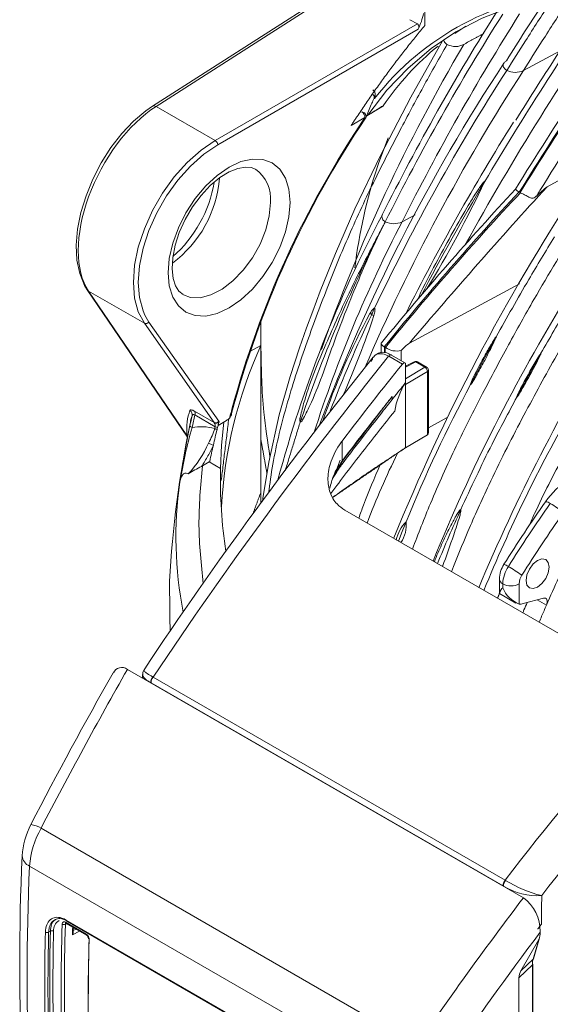
# Model space of a CAD drawing. Extents: x 9.3 to 87, y 1.1 to 68.8.
# Drawn here: x 10.5 to 12.8, y 3.4 to 7.6 of the extents above; entities that cross this region are included whole.
import ezdxf

# ---------------------------------------------------------------- set-up
doc = ezdxf.new("R2010")
doc.units = 0
doc.header["$MEASUREMENT"] = 0
doc.linetypes.add('SLD-Solid', pattern=[0])
doc.layers.add('OBJECT', color=7, linetype='CONTINUOUS')

msp = doc.modelspace()

# ---------------------------------------------------------------- linework, layer by layer
at = {"layer": 'OBJECT', "linetype": 'SLD-Solid', "lineweight": 15}
for p, q in [((12.2363, 7.9913), (11.0541, 7.2333)), ((12.2525, 7.9905), (11.0703, 7.2326)), ((12.2303, 7.5824), (12.2303, 7.6554)), ((11.3257, 7.0852), (12.1983, 7.5889)), ((12.1661, 7.6075), (12.1983, 7.5889)), ((12.36, 7.5485), (12.4072, 7.5795)), ((12.202, 7.5666), (11.3363, 7.0668)), ((12.8138, 7.4728), (12.6561, 7.3879)), ((12.5729, 7.4217), (12.5719, 7.4202)), ((11.0703, 7.2326), (11.3257, 7.0852)), ((11.9802, 7.1917), (12.0512, 7.236)), ((11.972, 7.1847), (11.9122, 7.1502)), ((12.7584, 6.8861), (12.9718, 7.0011)), ((12.638, 6.8628), (12.6416, 6.8607)), ((12.1319, 6.7342), (12.1888, 6.7647)), ((12.1638, 6.2108), (12.6384, 6.4663)), ((10.7728, 6.4407), (11.2056, 5.8046)), ((10.7792, 6.4347), (11.0195, 6.296)), ((10.7792, 6.4347), (11.2032, 5.8117)), ((11.3208, 5.8673), (11.0195, 6.296)), ((11.0216, 6.3317), (11.0393, 6.3013)), ((11.0393, 6.3013), (11.3406, 5.8726)), ((11.5229, 6.3023), (11.5229, 6.2007)), ((11.5229, 6.2007), (11.4777, 6.1756)), ((11.5229, 5.5672), (11.5229, 6.2007)), ((12.0419, 6.2086), (12.0419, 6.1688)), ((12.0589, 6.1924), (12.0565, 6.1938)), ((12.0565, 6.1938), (12.0565, 6.168)), ((12.0589, 6.1677), (12.0589, 6.1924)), ((12.1284, 6.1792), (12.1284, 6.1343)), ((12.1335, 6.12), (12.0742, 6.1542)), ((12.1335, 6.12), (12.0742, 6.1542)), ((12.1446, 6.1249), (12.0862, 6.1587)), ((12.1446, 6.1249), (12.0862, 6.1587)), ((12.1846, 6.13), (12.1475, 6.1107)), ((12.1916, 6.1289), (12.1475, 6.1061)), ((12.2305, 6.1065), (12.1916, 6.1289)), ((12.238, 6.1072), (12.1991, 6.1297)), ((12.1475, 6.1182), (12.1475, 6.0401)), ((12.1475, 6.1182), (12.1475, 6.0401)), ((12.1475, 6.0566), (12.2305, 6.1065)), ((12.2413, 6.0882), (12.1475, 6.0319)), ((12.2413, 5.8147), (12.2413, 6.0882)), ((12.2455, 5.8243), (12.2455, 6.0942)), ((12.1475, 6.0319), (12.1475, 5.7584)), ((12.1475, 6.0317), (12.1475, 5.7584)), ((11.2366, 5.9159), (11.3208, 5.8673)), ((11.3255, 5.8494), (11.238, 5.9)), ((11.3744, 5.8762), (11.3379, 5.8552)), ((12.2455, 5.8449), (12.3263, 5.8884)), ((11.3379, 5.8552), (11.3379, 5.8552)), ((11.3379, 5.8552), (11.3379, 5.8552)), ((11.5229, 5.8532), (11.5229, 5.5177)), ((11.8731, 5.7871), (11.8731, 5.7009)), ((12.1475, 5.7584), (12.2411, 5.8146)), ((12.2411, 5.8146), (12.2413, 5.8147)), ((12.1475, 5.7584), (12.1467, 5.7588)), ((11.2987, 5.6978), (11.3021, 5.6997)), ((11.8649, 5.7048), (11.8447, 5.6522)), ((11.2705, 5.6804), (11.2987, 5.6978)), ((11.348, 5.6694), (11.2987, 5.6978)), ((13.025, 4.8305), (11.8852, 5.4885)), ((12.5522, 5.1908), (12.5522, 5.132)), ((12.5668, 5.1704), (12.5668, 5.1539)), ((12.6376, 5.1704), (12.6376, 5.0832)), ((12.5522, 5.1285), (12.6229, 5.0877)), ((12.7429, 5.1085), (12.6546, 5.0849)), ((12.7551, 5.0783), (12.7155, 5.1012)), ((12.6557, 3.8142), (10.9464, 4.801)), ((11.0109, 4.7796), (11.0109, 4.7637)), ((11.0575, 4.768), (12.5767, 3.891)), ((12.5677, 3.8658), (11.0485, 4.7428)), ((10.5736, 4.1145), (12.1964, 3.1777)), ((12.1407, 3.0181), (10.524, 3.9513)), ((10.6838, 3.7025), (10.6788, 3.6999)), ((10.6794, 3.7087), (10.7679, 3.6577)), ((10.6815, 3.7039), (10.77, 3.6528)), ((10.6824, 3.7183), (11.9707, 2.9745)), ((10.6845, 3.7133), (11.9728, 2.9696)), ((10.6139, 3.6701), (10.6064, 3.666)), ((10.7394, 3.6705), (10.7095, 3.6547)), ((10.7129, 3.6725), (10.7249, 3.6788)), ((12.7221, 3.6345), (12.645, 3.4985)), ((12.6974, 3.5488), (12.7221, 3.6345)), ((12.6987, 3.5511), (12.7247, 3.6411)), ((12.6974, 3.5488), (12.645, 3.4985)), ((12.6946, 3.5247), (12.6364, 3.4688)), ((12.6946, 1.9952), (12.6946, 3.5247)), ((12.6961, 1.9982), (12.6961, 3.5277)), ((12.6364, 3.4688), (12.6364, 1.9392))]:
    msp.add_line(p, q, dxfattribs=at)
at = {"layer": 'OBJECT', "linetype": 'SLD-Solid', "lineweight": 15, "flags": 128}
for points in [[(13.4433, 7.6639), (13.439, 7.665), (13.2885, 7.6974), (13.1415, 7.7167), (12.9984, 7.7227), (12.86, 7.7154), (12.7268, 7.6949), (12.5994, 7.6613), (12.4783, 7.6146), (12.364, 7.5551), (12.257, 7.4831), (12.1579, 7.3988), (12.0669, 7.3026), (11.9845, 7.195)], [(12.3062, 7.5165), (12.1701, 7.2724), (12.0392, 7.0208), (11.9278, 6.7905), (11.8442, 6.598), (11.7788, 6.4341), (11.7463, 6.3481), (11.7201, 6.2764), (11.6898, 6.1904), (11.6485, 6.0656), (11.6018, 5.9008), (11.5564, 5.6962), (11.5309, 5.5387), (11.5297, 5.5269)], [(12.0111, 7.266), (12.0113, 7.2665), (12.0157, 7.2785), (12.0164, 7.2865), (12.014, 7.2953), (12.0088, 7.302), (12.0053, 7.3038)], [(11.0541, 7.2333), (11.0256, 7.2135), (10.9725, 7.1687), (10.9221, 7.1154), (10.8754, 7.055), (10.8334, 6.9891), (10.7972, 6.9191), (10.7677, 6.8469), (10.7455, 6.7741), (10.7313, 6.7025), (10.7255, 6.6336), (10.7285, 6.5691), (10.7404, 6.5104), (10.7615, 6.4592), (10.7728, 6.4407)], [(11.9741, 7.1817), (11.9744, 7.1817), (11.9745, 7.1818)], [(11.0195, 6.296), (10.9934, 6.3455), (10.9775, 6.405), (10.9721, 6.4728), (10.9775, 6.5468), (10.9934, 6.6247), (11.0195, 6.7043), (11.0548, 6.783), (11.0984, 6.8584), (11.1489, 6.9284), (11.2048, 6.9907), (11.2643, 7.0435), (11.3257, 7.0852)], [(11.3363, 7.0668), (11.2767, 7.0264), (11.219, 6.9752), (11.1648, 6.9147), (11.1158, 6.8469), (11.0736, 6.7737), (11.0393, 6.6973), (11.014, 6.6202), (10.9986, 6.5446), (10.9933, 6.4728), (10.9986, 6.407), (11.014, 6.3493), (11.0216, 6.3317)], [(12.0272, 6.9777), (12.0314, 6.9899), (12.072, 7.0971)], [(11.6487, 6.8184), (11.6436, 6.7562), (11.6286, 6.6905), (11.6043, 6.6238), (11.5715, 6.5588), (11.5316, 6.498), (11.4861, 6.4436), (11.4367, 6.3977), (11.3853, 6.3622), (11.3339, 6.3384), (11.2845, 6.3272), (11.2389, 6.329), (11.199, 6.3438), (11.1663, 6.371), (11.1419, 6.4095), (11.1269, 6.4579), (11.1219, 6.5143), (11.1269, 6.5766), (11.1419, 6.6423), (11.1663, 6.7089), (11.199, 6.7739), (11.2389, 6.8348), (11.2845, 6.8892), (11.3339, 6.935), (11.3853, 6.9705), (11.4367, 6.9944), (11.4861, 7.0056), (11.5316, 7.0038), (11.5715, 6.989), (11.6043, 6.9618), (11.6286, 6.9233), (11.6436, 6.8749), (11.6487, 6.8184)], [(11.1876, 6.4201), (11.1688, 6.4352), (11.1546, 6.4579), (11.1444, 6.4888), (11.1396, 6.5308), (11.1421, 6.5795), (11.1523, 6.6328), (11.1704, 6.6888), (11.1957, 6.745), (11.2274, 6.7989), (11.2642, 6.8483), (11.3043, 6.8911), (11.3457, 6.9254), (11.3862, 6.9503), (11.4235, 6.9652), (11.4556, 6.9708), (11.4815, 6.9685), (11.4985, 6.9611)], [(11.1881, 6.4194), (11.2188, 6.4081), (11.2611, 6.4066), (11.3071, 6.4184), (11.3548, 6.443), (11.402, 6.4791), (11.4464, 6.5252), (11.4859, 6.579), (11.5188, 6.638), (11.5434, 6.6995), (11.5587, 6.7606), (11.5638, 6.8184)], [(10.7728, 6.4407), (10.7755, 6.4375), (10.7792, 6.4347)], [(12.0862, 6.1587), (12.0844, 6.1593), (12.0828, 6.1594)], [(12.2305, 6.1065), (12.2325, 6.1074), (12.2345, 6.1079), (12.2364, 6.1078), (12.238, 6.1072), (12.238, 6.1072)], [(11.348, 5.6694), (11.3525, 5.7691), (11.362, 5.8688), (11.3621, 5.8691)], [(12.1159, 5.3553), (12.132, 5.3959), (12.1493, 5.4385)], [(12.7667, 5.2429), (12.7629, 5.2627), (12.7521, 5.2752), (12.7359, 5.2783), (12.7168, 5.2717), (12.6978, 5.2563), (12.6816, 5.2345), (12.6708, 5.2096), (12.667, 5.1853), (12.6708, 5.1655), (12.6816, 5.1531), (12.6978, 5.1499), (12.7168, 5.1565), (12.7359, 5.1719), (12.7521, 5.1938), (12.7629, 5.2187), (12.7667, 5.2429)], [(12.7429, 5.1085), (12.7475, 5.1091), (12.7516, 5.1081), (12.7549, 5.1056), (12.7572, 5.1018), (12.7584, 5.0969), (12.7585, 5.0911), (12.7573, 5.0848), (12.7551, 5.0783)], [(11.0185, 4.7993), (11.0132, 4.7896), (11.0126, 4.7791)], [(10.6802, 3.7044), (10.6802, 3.7044), (10.6809, 3.7042), (10.6816, 3.7038)], [(10.7127, 3.6644), (10.7129, 3.6738), (10.7132, 3.6855)]]:
    msp.add_lwpolyline(points, dxfattribs=at)
at = {"layer": 'OBJECT', "linetype": 'SLD-Solid', "lineweight": 15}
for centre, radius, start, end in [((12.9557, 6.5365), 1.1921, 93.6204, 142.2056), ((22.9287, 0.8226), 12.0223, 144.98406, 151.08999), ((24.1417, 0.0048), 13.5444, 145.27322, 149.35209), ((24.8205, -0.6161), 14.3155, 144.42201, 148.44624), ((25.7695, -1.2439), 15.4323, 144.67103, 148.31101), ((25.7269, -1.2259), 15.3824, 144.63231, 148.28422), ((23.7098, 0.1264), 12.8874, 144.05021, 148.45172), ((21.1762, 2.1954), 10.2092, 147.71312, 153.41017), ((21.3351, 2.0872), 10.3747, 147.69339, 153.38559), ((21.4074, 2.0864), 10.3747, 147.68588, 153.38557), ((11.9024, 7.7044), 0.3298, 335.3033, 347.8013), ((12.1869, 7.5756), 0.0176, 329.2296, 49.5041), ((18.8738, 3.6757), 7.5202, 149.42594, 160.53136), ((13.0799, 6.5274), 1.2499, 129.3616, 145.4744), ((12.3625, 7.5701), 0.0783, 242.7001, 297.8722), ((19.2476, 3.0356), 7.9869, 146.7016, 159.36228), ((19.8947, 2.704), 8.6218, 147.09462, 156.77536), ((20.1803, 2.4984), 9.0342, 147.22998, 154.68629), ((12.6207, 7.4613), 0.0815, 243.209, 295.7401), ((11.9963, 7.2724), 0.0158, 323.381, 54.5431), ((11.0616, 7.2192), 0.016, 56.7892, 117.816), ((11.9413, 7.1833), 0.0307, 2.6052, 57.3946), ((11.9571, 7.1894), 0.0198, 349.3266, 87.6905), ((11.9721, 7.208), 0.018, 296.4444, 313.6176), ((15.4583, 4.8356), 4.2005, 146.0457, 165.2384), ((15.4612, 4.8337), 4.2074, 146.027, 164.9733), ((11.9688, 7.1796), 0.00609, 21.5223, 58.4495), ((11.9579, 7.1929), 0.02, 326.2143, 339.0659), ((21.1459, 1.8176), 10.0698, 147.92735, 153.34524), ((11.3133, 7.0657), 0.0231, 2.6058, 57.3935), ((14.1767, 6.2661), 2.2643, 161.6829, 173.1561), ((11.4103, 6.8351), 0.1544, 353.7972, 55.0628), ((10.8344, 6.9658), 0.5118, 306.7758, 355.2666), ((10.7756, 6.9976), 0.5531, 311.6188, 350.3439), ((21.0529, 1.8155), 9.964, 149.25584, 152.51634), ((7.8652, 9.0986), 5.1161, 328.7286, 334.6631), ((23.214, -2.9371), 14.439, 137.18938, 140.68127), ((21.924, -1.7998), 12.7004, 136.99036, 140.99), ((21.8839, -1.7826), 12.6528, 136.91666, 140.93225), ((20.2747, 2.0401), 8.8297, 146.78079, 157.85269), ((32.7562, -11.3199), 27.044, 137.68529, 139.59176), ((12.6662, 6.918), 0.0619, 223.6241, 241.781), ((16.871, 4.2054), 5.4612, 152.0487, 164.9833), ((12.0677, 6.7562), 0.0227, 158.3618, 249.3962), ((17.744, 3.811), 6.3922, 152.78177, 161.09787), ((17.3613, 4.0168), 5.8932, 152.5416, 162.16216), ((12.0965, 6.8063), 0.0803, 242.6992, 296.1463), ((19.5597, 2.2942), 7.8773, 148.48173, 157.81298), ((14.6445, 4.9019), 3.0156, 151.5411, 161.2597), ((12.0879, 6.4861), 0.175, 237.2422, 240.1425), ((20.4054, 2.3701), 9.2926, 154.56527, 154.74827), ((11.0261, 6.3109), 0.0163, 246.0291, 323.9741), ((17.6632, 3.6616), 6.2615, 154.73146, 158.88375), ((7.8845, 7.7232), 4.3551, 336.5003, 341.3299), ((12.1471, 6.5886), 0.2934, 240.0834, 242.2134), ((20.0259, 1.9834), 8.2003, 148.41522, 157.2593), ((21.288, 1.4165), 9.9901, 151.14514, 152.48728), ((13.2634, 5.4072), 1.9129, 155.4919, 177.1588), ((12.0504, 6.1204), 0.0505, 49.8285, 134.2738), ((12.0504, 6.1204), 0.0505, 49.8285, 134.2738), ((12.1071, 6.255), 0.0788, 233.4745, 285.7017), ((26.1271, -5.2375), 18.1388, 141.11604, 146.40339), ((27.4476, -6.1871), 19.7142, 141.2437, 146.24136), ((12.0832, 6.1484), 0.0107, 73.8803, 147.08), ((12.1916, 6.1167), 0.015, 60.0027, 117.4651), ((12.1872, 6.1235), 0.00697, 51.1261, 111.4274), ((12.196, 6.1228), 0.00754, 65.693, 125.6177), ((21.9416, 0.9719), 10.5738, 150.5764, 151.74406), ((12.2186, 6.0871), 0.0227, 2.7521, 58.5644), ((12.2305, 6.0942), 0.015, 0, 60.0027), ((12.2381, 6.0949), 0.00741, 295.5363, 354.6828), ((12.4267, 5.8622), 0.331, 147.4984, 170.6359), ((17.9836, 3.0605), 6.3003, 151.86541, 157.8247), ((-79.4764, 76.0234), 115.2837, 322.409964, 322.585887), ((11.2014, 5.9005), 0.0246, 348.6886, 52.4399), ((11.2191, 5.9063), 0.02, 341.3597, 28.788), ((18.9295, 2.4918), 6.9682, 150.49064, 157.64362), ((11.3274, 5.8822), 0.0163, 246.0284, 323.9748), ((11.3287, 5.8817), 0.0173, 245.5611, 319.4628), ((11.3264, 5.8627), 0.0173, 26.7041, 35.0024), ((11.3532, 5.9149), 0.0442, 320.3097, 348.1527), ((11.7079, 5.8794), 0.0177, 161.061, 210.6914), ((11.7392, 5.9561), 0.0857, 235.8817, 240.1333), ((15.2725, 4.6628), 3.778, 161.177, 161.3598), ((11.7561, 5.9854), 0.1196, 240.0859, 243.4904), ((15.5741, 4.9487), 4.4518, 168.1555, 176.988), ((14.5716, 5.1407), 3.4304, 167.968, 172.1435), ((12.9983, 5.3286), 1.8464, 163.7435, 171.2463), ((11.2298, 5.8583), 0.0135, 191.0237, 252.2048), ((11.3119, 5.8611), 0.0108, 26.7118, 35.0033), ((11.2984, 5.8518), 0.0272, 355.1267, 31.5721), ((11.3407, 5.8727), 0.0356, 241.0065, 258.3564), ((11.3429, 5.8808), 0.0359, 240.9935, 258.1763), ((12.2347, 5.8233), 0.0108, 307.5804, 5.2558), ((10.8195, 5.9972), 0.5253, 317.9123, 335.368), ((11.3342, 5.8406), 0.0726, 239.1993, 256.5848), ((11.5941, 5.8121), 0.3016, 321.7834, 338.0643), ((11.8644, 5.6958), 0.0102, 26.0659, 30.494), ((15.1394, 4.2394), 3.3762, 153.7018, 159.2954), ((11.4508, 5.29), 0.4294, 115.4455, 124.2132), ((13.0138, 5.3473), 0.3168, 120.9983, 145.7973), ((12.801, 5.3702), 1.6451, 171.6336, 191.2927), ((18.4111, 2.7673), 6.613, 155.67773, 157.87687), ((17.4762, 2.1869), 5.785, 144.75341, 147.97253), ((17.5213, 2.1613), 5.8156, 144.75212, 147.97394), ((12.7515, 5.4949), 0.0305, 48.0827, 89.4749), ((12.617, 5.2494), 0.3097, 47.0593, 59.9971), ((17.5075, 2.1692), 5.7301, 144.75212, 147.97394), ((12.2582, 5.3292), 0.1543, 134.8992, 168.322), ((12.0241, 5.4224), 0.1262, 324.4734, 7.3182), ((12.6742, 5.1885), 0.122, 147.0969, 178.9322), ((12.7137, 5.1649), 0.1469, 146.808, 177.8602), ((12.551, 5.1894), 0.0686, 54.6174, 72.3901), ((12.1966, 4.5624), 0.7885, 54.9457, 60.0123), ((12.5761, 5.1925), 0.024, 184.04, 247.2574), ((23.5371, -4.5579), 13.8388, 135.15492, 142.37276), ((12.711, 5.1677), 0.0735, 146.8082, 177.8601), ((12.6022, 5.2386), 0.0769, 242.6101, 297.3899), ((12.6826, 5.199), 0.1243, 201.2687, 248.7283), ((12.6413, 5.1322), 0.0491, 265.6103, 285.6947), ((23.4226, -4.4858), 13.5381, 135.22796, 142.13587), ((10.9221, 4.7701), 0.0393, 51.7886, 156.5546), ((27.2169, -4.4792), 18.7773, 150.43255, 152.70834), ((27.8482, -4.8223), 19.4493, 150.34437, 152.64567), ((11.0914, 4.7431), 0.0445, 144.1156, 179.2369), ((11.0938, 4.7409), 0.0453, 143.1492, 177.5626), ((10.8186, 3.9769), 0.3271, 151.9905, 176.7727), ((10.5145, 4.0206), 0.111, 57.7712, 82.0432), ((10.907, 3.9239), 0.384, 150.2392, 175.9041), ((21.1539, 3.5225), 10.6724, 177.46059, 182.54112), ((10.5441, 3.9995), 0.0522, 184.1379, 247.3119), ((21.1564, 3.4781), 10.6429, 177.45135, 182.54865), ((12.613, 3.8639), 0.0453, 143.1492, 177.5626), ((12.6153, 3.8615), 0.0461, 142.2324, 175.847), ((12.8488, 4.3106), 0.5, 237.3333, 256.8181), ((12.7173, 4.1075), 0.2842, 238.6267, 273.5133), ((25.4102, -5.8734), 16.0166, 142.78165, 145.58979), ((12.5495, 3.6707), 0.1786, 359.273, 53.5133), ((10.6764, 3.6747), 0.0487, 120.9135, 185.7496), ((10.6845, 3.708), 0.00511, 171.6819, 234.2034), ((10.6873, 3.7174), 0.00498, 170.3897, 235.1881), ((19.967, 3.4284), 9.3776, 178.54662, 181.45338), ((10.5997, 3.6803), 0.0158, 242.4241, 295.0633), ((19.9712, 3.4283), 9.3677, 178.54653, 181.45347), ((19.9699, 3.4325), 9.359, 178.54518, 181.45482), ((10.6206, 3.6558), 0.0158, 62.4259, 115.0595), ((19.9741, 3.4324), 9.3492, 178.54509, 181.45491), ((20.0094, 3.4127), 9.349, 178.23746, 181.76254), ((10.6722, 3.7144), 0.0159, 242.3756, 294.6973), ((20.0137, 3.4127), 9.3393, 178.23739, 181.76261), ((10.6945, 3.6649), 0.0181, 325.7744, 358.6652), ((25.3732, -5.8604), 15.8315, 143.00955, 145.55156), ((12.6521, 3.664), 0.076, 337.1743, 0.8287), ((10.7521, 3.6328), 0.0295, 0.2445, 57.6055), ((10.7729, 3.6569), 0.00508, 171.588, 235.2909), ((10.7598, 3.6369), 0.0188, 0.368, 57.1028), ((21.1907, 3.3531), 10.4137, 178.41906, 181.58094), ((21.1997, 3.3453), 10.4221, 178.41877, 181.58123), ((12.6936, 3.5526), 0.00534, 315.0076, 343.6828), ((12.6982, 3.4669), 0.0619, 149.2724, 178.2607), ((12.692, 3.5278), 0.00408, 310.5068, 358.1781)]:
    msp.add_arc(centre, radius, start, end, dxfattribs=at)
for centre, major_axis, ratio, start_param, end_param in [((11.0703, 6.8243), (0.2323, 0.4431), 0.548303, 0.763013, 2.857408), ((12.1377, 6.1116), (0.0067, 0.0134), 0.535125, 5.466951, 7.473688), ((12.1377, 6.1116), (0.0067, 0.0134), 0.535125, 5.466951, 7.473688), ((14.9072, 0.5647), (4.4993, 8.9431), 0.535125, 1.190503, 1.234702), ((14.9079, 0.5652), (4.4574, 8.8599), 0.535125, 1.202502, 1.239719), ((17.3476, 5.7481), (5.9989, 0.188), 0.597073, 3.1111, 3.211534), ((17.9264, 7.4531), (5.1506, 8.6133), 0.587369, 2.33378, 2.337696)]:
    msp.add_ellipse(centre, major_axis=major_axis, ratio=ratio, start_param=start_param, end_param=end_param, dxfattribs=at)
for points, knots in [([(12.9764, 7.7142), (12.9202, 7.6318), (12.7992, 7.4543), (12.6844, 7.2716), (12.6229, 7.1737)], [0, 0, 0, 0, 0.464161, 1, 1, 1, 1]), ([(12.7529, 7.6957), (12.7231, 7.6503), (12.6655, 7.5624), (12.6096, 7.4733), (12.5826, 7.4303)], [0, 0, 0, 0, 0.517472, 1, 1, 1, 1]), ([(12.77, 7.6781), (12.7348, 7.6245), (12.672, 7.5286), (12.6109, 7.4313), (12.584, 7.3885)], [0, 0, 0, 0, 0.559712, 1, 1, 1, 1]), ([(12.8428, 7.6787), (12.8075, 7.6248), (12.7444, 7.5285), (12.6831, 7.4309), (12.6561, 7.3879)], [0, 0, 0, 0, 0.559723, 1, 1, 1, 1]), ([(12.1764, 5.3204), (12.2019, 5.3864), (12.2596, 5.5355), (12.3613, 5.7601), (12.4765, 5.9875), (12.5885, 6.1989), (12.726, 6.4448), (12.8942, 6.7244), (13.0965, 7.0421), (13.3016, 7.3472), (13.4425, 7.5453), (13.511, 7.6417)], [0, 0, 0, 0, 0.080478, 0.181791, 0.276274, 0.364567, 0.44806, 0.589546, 0.727254, 0.867432, 1, 1, 1, 1]), ([(11.9293, 7.1764), (11.9322, 7.1807), (11.9464, 7.2023), (11.9723, 7.2408), (12.0074, 7.2916), (12.0432, 7.3418), (12.0794, 7.3912), (12.1163, 7.4401), (12.1537, 7.4882), (12.1917, 7.5357), (12.2174, 7.5668), (12.2303, 7.5824)], [0, 0, 0, 0, 0.030191, 0.151667, 0.27294, 0.394076, 0.51514, 0.636199, 0.757318, 0.878563, 1, 1, 1, 1]), ([(12.3449, 5.2231), (12.3684, 5.2811), (12.4189, 5.4063), (12.5183, 5.6273), (12.6445, 5.8762), (12.7871, 6.1386), (12.9624, 6.4421), (13.1809, 6.7918), (13.4442, 7.1875), (13.6283, 7.4438), (13.7192, 7.5704)], [0, 0, 0, 0, 0.069792, 0.150666, 0.267679, 0.375936, 0.477828, 0.651228, 0.827697, 1, 1, 1, 1]), ([(11.5557, 5.5621), (11.5613, 5.6037), (11.5787, 5.7316), (11.6333, 5.9514), (11.7187, 6.2111), (11.8108, 6.457), (11.91, 6.6968), (12.0165, 6.9236), (12.1256, 7.1349), (12.2264, 7.3245), (12.2939, 7.4431), (12.3266, 7.5005)], [0, 0, 0, 0, 0.066033, 0.203268, 0.33557, 0.46082, 0.577369, 0.701642, 0.810652, 0.908254, 1, 1, 1, 1]), ([(12.312, 7.5202), (12.312, 7.5196), (12.3116, 7.5155), (12.3158, 7.5082), (12.323, 7.5031), (12.3266, 7.5005)], [0, 0, 0, 0, 0.084166, 0.550998, 1, 1, 1, 1]), ([(13.9396, 7.4674), (13.8733, 7.3762), (13.7343, 7.1851), (13.5325, 6.8918), (13.3335, 6.5888), (13.1404, 6.2798), (12.9731, 5.9906), (12.8264, 5.7204), (12.734, 5.5414), (12.6882, 5.4391), (12.6802, 5.4213)], [0, 0, 0, 0, 0.141516, 0.296778, 0.44475, 0.593217, 0.749785, 0.859323, 0.975496, 1, 1, 1, 1]), ([(12.5839, 7.3886), (12.5794, 7.3918), (12.57, 7.3986), (12.5674, 7.4111), (12.572, 7.4223), (12.5792, 7.4277), (12.5826, 7.4303)], [0, 0, 0, 0, 0.270415, 0.561725, 0.788827, 1, 1, 1, 1]), ([(12.584, 7.3885), (12.584, 7.3885), (12.5839, 7.3885), (12.5839, 7.3886), (12.5839, 7.3886)], [0, 0, 0, 0, 0.558241, 1, 1, 1, 1]), ([(12.584, 7.3885), (12.584, 7.3885), (12.5839, 7.3884), (12.5839, 7.3883), (12.5839, 7.3883)], [0, 0, 0, 0, 0.559885, 1, 1, 1, 1]), ([(12.009, 7.263), (12.0055, 7.2556), (11.993, 7.2294), (11.9826, 7.203), (11.975, 7.184)], [0, 0, 0, 0, 0.283579, 1, 1, 1, 1]), ([(11.9845, 7.195), (11.9946, 7.2013), (12.0047, 7.2075), (12.0147, 7.2138), (12.0223, 7.2186), (12.0299, 7.2233), (12.0375, 7.228), (12.0417, 7.2306), (12.0459, 7.2332), (12.0501, 7.2358)], [0, 0, 0, 0, 0.001036318, 0.001036318, 0.001036318, 0.001816143, 0.001816143, 0.001816143, 0.002246254, 0.002246254, 0.002246254, 0.002246254]), ([(12.0512, 7.2361), (12.0509, 7.2359), (12.0506, 7.2358), (12.0501, 7.2358), (12.0501, 7.2358)], [0, 0, 0, 0, 0.969012, 1, 1, 1, 1]), ([(11.9122, 7.1502), (11.9151, 7.1546), (11.9208, 7.1634), (11.9265, 7.1721), (11.9293, 7.1764)], [0, 0, 0, 0, 0.49988, 1, 1, 1, 1]), ([(12.1992, 6.3972), (12.2012, 6.402), (12.2245, 6.456), (12.2741, 6.5478), (12.3427, 6.6754), (12.3958, 6.7681), (12.4328, 6.8294), (12.45, 6.8568), (12.4618, 6.8749), (12.47, 6.887), (12.4757, 6.8949), (12.4797, 6.9001), (12.4824, 6.9036), (12.4844, 6.9058), (12.4858, 6.9072), (12.4869, 6.9082), (12.4877, 6.9089), (12.4884, 6.9092), (12.4888, 6.9093), (12.4891, 6.9093), (12.4892, 6.9092), (12.4892, 6.9092)], [0, 0, 0, 0, 0.026664, 0.298537, 0.529704, 0.763585, 0.841164, 0.89316, 0.928031, 0.951438, 0.967167, 0.977753, 0.984894, 0.989728, 0.993017, 0.995272, 0.997286, 0.99853, 0.999198, 0.99975, 1, 1, 1, 1]), ([(12.637, 6.8635), (12.637, 6.8635), (12.6369, 6.8635), (12.6369, 6.8635), (12.6369, 6.8635)], [0, 0, 0, 0, 0.969894, 1, 1, 1, 1]), ([(12.6427, 6.8601), (12.6427, 6.8601), (12.6428, 6.8601), (12.6428, 6.8601), (12.6428, 6.8602)], [0, 0, 0, 0, 0.030106, 1, 1, 1, 1]), ([(12.7124, 6.8457), (12.7117, 6.8449), (12.7084, 6.8419), (12.7024, 6.8375), (12.694, 6.8359), (12.6839, 6.8386), (12.6714, 6.8453), (12.6564, 6.8537), (12.6473, 6.858), (12.6428, 6.8602)], [0, 0, 0, 0, 0.040977, 0.17211, 0.285127, 0.396955, 0.598359, 0.799165, 1, 1, 1, 1]), ([(12.7124, 6.8457), (12.7199, 6.8529), (12.7349, 6.8673), (12.7505, 6.8799), (12.7584, 6.8861)], [0, 0, 0, 0, 0.498857, 1, 1, 1, 1]), ([(12.7272, 6.8693), (12.7272, 6.8693), (12.7221, 6.8616), (12.7173, 6.8536), (12.7124, 6.8457)], [0, 0, 0, 0, 0.000082, 1, 1, 1, 1]), ([(11.6911, 5.8851), (11.6963, 5.9065), (11.722, 6.0127), (11.7959, 6.1908), (11.8945, 6.4135), (11.9768, 6.5757), (12.0255, 6.6694), (12.0436, 6.7038), (12.0521, 6.7201), (12.0563, 6.7283), (12.0583, 6.7321), (12.0591, 6.7337), (12.0594, 6.7342), (12.0595, 6.7345), (12.0596, 6.7346), (12.0596, 6.7347)], [0, 0, 0, 0, 0.070565, 0.350846, 0.630744, 0.861215, 0.935041, 0.968568, 0.985332, 0.993714, 0.997905, 0.998952, 0.999476, 0.999738, 1, 1, 1, 1]), ([(12.0596, 6.7347), (12.0596, 6.7346), (12.0595, 6.7345), (12.0594, 6.7342), (12.0591, 6.7336), (12.0581, 6.7318), (12.014, 6.6446), (11.9357, 6.4679), (11.8315, 6.2031), (11.7653, 6.0006), (11.7132, 5.8989), (11.7028, 5.8784)], [0, 0, 0, 0, 0.000149, 0.000446, 0.00104, 0.002229, 0.006986, 0.312547, 0.618174, 0.923157, 1, 1, 1, 1]), ([(12.0596, 6.7347), (12.0596, 6.7347), (12.0597, 6.7348), (12.0597, 6.7349), (12.0597, 6.7349)], [0, 0, 0, 0, 0.559654, 1, 1, 1, 1]), ([(12.0596, 6.7347), (12.0596, 6.7347), (12.0596, 6.7347), (12.0596, 6.7347), (12.0596, 6.7347)], [0, 0, 0, 0, 0.559275, 1, 1, 1, 1]), ([(12.5382, 6.2376), (12.5846, 6.3205), (12.666, 6.4658), (12.7525, 6.608), (12.7897, 6.6691)], [0, 0, 0, 0, 0.570137, 1, 1, 1, 1]), ([(12.7316, 6.1664), (12.7688, 6.2316), (12.8342, 6.3463), (12.9029, 6.459), (12.9326, 6.5077)], [0, 0, 0, 0, 0.567807, 1, 1, 1, 1]), ([(11.9932, 6.3389), (11.9979, 6.3463), (12.003, 6.3544), (12.0103, 6.3604), (12.0118, 6.3612), (12.0129, 6.3614), (12.0133, 6.3612), (12.0135, 6.3612)], [0, 0, 0, 0, 0.808261, 0.877493, 0.947201, 0.979061, 1, 1, 1, 1]), ([(12.0135, 6.3612), (12.0137, 6.361), (12.0142, 6.3607), (12.0148, 6.3597), (12.0154, 6.3568), (12.0146, 6.3462), (12.0123, 6.3366), (12.0104, 6.3291)], [0, 0, 0, 0, 0.027025, 0.059823, 0.116713, 0.300963, 1, 1, 1, 1]), ([(12.0436, 6.2119), (12.0432, 6.2115), (12.041, 6.2099), (12.0419, 6.2067), (12.0458, 6.2011), (12.0521, 6.1968), (12.0553, 6.1946)], [0, 0, 0, 0, 0.075395, 0.394861, 0.69709, 1, 1, 1, 1]), ([(12.1638, 6.2108), (12.1576, 6.2059), (12.1455, 6.1963), (12.134, 6.1849), (12.1284, 6.1792)], [0, 0, 0, 0, 0.507999, 1, 1, 1, 1]), ([(12.4277, 6.0314), (12.4277, 6.0314), (12.4276, 6.0314), (12.4275, 6.0317), (12.4274, 6.0324), (12.4281, 6.0353), (12.4322, 6.0463), (12.4522, 6.0892), (12.4781, 6.1375), (12.504, 6.1834), (12.5147, 6.2017), (12.522, 6.2139), (12.527, 6.222), (12.5304, 6.2274), (12.5328, 6.231), (12.5344, 6.2334), (12.5355, 6.2349), (12.5363, 6.2359), (12.5369, 6.2366), (12.5373, 6.237), (12.5375, 6.2373), (12.5378, 6.2375), (12.5379, 6.2376), (12.5381, 6.2376), (12.5382, 6.2376), (12.5382, 6.2376), (12.5382, 6.2376)], [0, 0, 0, 0, 0.000685, 0.001564, 0.003213, 0.010493, 0.039238, 0.153737, 0.611335, 0.73946, 0.825268, 0.882734, 0.921227, 0.947018, 0.964309, 0.975911, 0.983708, 0.988957, 0.992503, 0.99491, 0.996555, 0.997693, 0.998895, 0.999376, 0.999777, 1, 1, 1, 1]), ([(12.5382, 6.2376), (12.5382, 6.2376), (12.5383, 6.2376), (12.5383, 6.2374), (12.5383, 6.237), (12.538, 6.2356), (12.5359, 6.2299), (12.5257, 6.2079), (12.5073, 6.1715), (12.4852, 6.1289), (12.4674, 6.0959), (12.4552, 6.0739), (12.4468, 6.0594), (12.4411, 6.0497), (12.4371, 6.0433), (12.4343, 6.039), (12.4324, 6.0363), (12.431, 6.0344), (12.4301, 6.0332), (12.4294, 6.0324), (12.4289, 6.0319), (12.4285, 6.0316), (12.4282, 6.0314), (12.4279, 6.0313), (12.4278, 6.0313), (12.4277, 6.0313), (12.4277, 6.0314)], [0, 0, 0, 0, 0.00041, 0.000921, 0.001908, 0.005632, 0.020397, 0.079215, 0.314257, 0.540019, 0.691234, 0.792556, 0.860477, 0.906034, 0.936612, 0.957157, 0.970981, 0.980303, 0.986609, 0.990897, 0.993832, 0.995867, 0.998024, 0.998888, 0.999606, 1, 1, 1, 1]), ([(11.5229, 6.1849), (11.5244, 6.0952), (11.5269, 5.9449), (11.5517, 5.7848), (11.5618, 5.7202)], [0, 0, 0, 0, 0.596465, 1, 1, 1, 1]), ([(12.0742, 6.1542), (12.0699, 6.1564), (12.0563, 6.1634), (12.034, 6.1664), (12.0151, 6.1614), (12.0097, 6.1509), (12.0084, 6.1484)], [0, 0, 0, 0, 0.155206, 0.498819, 0.879305, 1, 1, 1, 1]), ([(12.0742, 6.1542), (12.0699, 6.1564), (12.0563, 6.1634), (12.034, 6.1663), (12.0158, 6.1619), (12.0108, 6.1525), (12.0099, 6.1509)], [0, 0, 0, 0, 0.162021, 0.52072, 0.917912, 1, 1, 1, 1]), ([(12.6277, 5.9776), (12.6277, 5.9777), (12.6276, 5.9777), (12.6276, 5.9778), (12.6275, 5.9783), (12.6279, 5.9801), (12.6306, 5.9871), (12.6433, 6.0141), (12.6673, 6.0592), (12.6952, 6.1085), (12.7155, 6.1426), (12.7253, 6.1582), (12.7295, 6.1643), (12.7308, 6.1658), (12.7312, 6.1662), (12.7314, 6.1664), (12.7316, 6.1664), (12.7316, 6.1664), (12.7316, 6.1664), (12.7316, 6.1664), (12.7316, 6.1664)], [0, 0, 0, 0, 0.000482, 0.00111, 0.002276, 0.007285, 0.027059, 0.105814, 0.420513, 0.735029, 0.89228, 0.970915, 0.99058, 0.995498, 0.997961, 0.999198, 0.999585, 0.999858, 0.999986, 1, 1, 1, 1]), ([(12.7316, 6.1664), (12.7316, 6.1664), (12.7316, 6.1664), (12.7317, 6.1664), (12.7317, 6.1663), (12.7317, 6.1662), (12.7317, 6.1658), (12.7312, 6.1642), (12.7296, 6.1604), (12.7105, 6.1202), (12.6797, 6.0646), (12.6476, 6.0069), (12.6334, 5.9843), (12.6295, 5.979), (12.6283, 5.9778), (12.6279, 5.9776), (12.6278, 5.9776), (12.6277, 5.9776), (12.6277, 5.9776)], [0, 0, 0, 0, 0.000019, 0.000279, 0.000481, 0.001037, 0.002142, 0.006556, 0.024175, 0.059391, 0.622996, 0.904875, 0.975423, 0.993138, 0.997605, 0.998837, 0.999489, 1, 1, 1, 1]), ([(12.1475, 6.0401), (12.1297, 6.0178), (12.098, 5.9781), (12.0664, 5.9379), (12.0525, 5.9203)], [0, 0, 0, 0, 0.560045, 1, 1, 1, 1]), ([(11.8735, 5.7002), (11.927, 5.7703), (11.9939, 5.8581), (12.0651, 5.949), (12.0831, 5.9721), (12.0878, 5.978), (12.089, 5.9796), (12.0893, 5.9801), (12.0894, 5.9802), (12.0894, 5.9803)], [0, 0, 0, 0, 0.746127, 0.934599, 0.98268, 0.995182, 0.99855, 0.999514, 1, 1, 1, 1]), ([(12.0894, 5.9803), (12.0894, 5.9782), (12.0894, 5.9738), (12.0894, 5.9694), (12.0894, 5.9671)], [0, 0, 0, 0, 0.482716, 1, 1, 1, 1]), ([(12.3851, 5.491), (12.4291, 5.5858), (12.5053, 5.7497), (12.5914, 5.91), (12.6277, 5.9776)], [0, 0, 0, 0, 0.578266, 1, 1, 1, 1]), ([(11.2032, 5.8117), (11.2019, 5.8324), (11.2022, 5.8519), (11.2065, 5.888), (11.2105, 5.9047), (11.2164, 5.92)], [0, 0, 0, 0, 0.5, 0.5, 1, 1, 1, 1]), ([(11.2164, 5.92), (11.217, 5.9218), (11.2189, 5.9226), (11.2257, 5.9214), (11.2306, 5.9194), (11.2366, 5.9159)], [0, 0, 0, 0, 0.5, 0.5, 1, 1, 1, 1]), ([(11.8242, 5.5608), (11.8698, 5.621), (11.9609, 5.7411), (12.0538, 5.8578), (12.1001, 5.9161)], [0, 0, 0, 0, 0.500976, 1, 1, 1, 1]), ([(11.8731, 5.6875), (11.9064, 5.7313), (11.9659, 5.8095), (12.026, 5.8864), (12.0525, 5.9203)], [0, 0, 0, 0, 0.559935, 1, 1, 1, 1]), ([(11.2255, 5.8957), (11.2242, 5.8923), (11.2203, 5.8821), (11.2186, 5.8702), (11.2174, 5.8624)], [0, 0, 0, 0, 0.337062, 1, 1, 1, 1]), ([(11.238, 5.9), (11.2362, 5.9011), (11.2344, 5.9017), (11.2315, 5.9021), (11.2303, 5.9018), (11.2273, 5.9003), (11.2262, 5.8982), (11.2255, 5.8957)], [0, 0, 0, 0, 0.25, 0.25, 0.5, 0.5, 1, 1, 1, 1]), ([(11.7028, 5.8784), (11.7019, 5.8772), (11.7002, 5.8747), (11.6977, 5.872), (11.6956, 5.8705), (11.6942, 5.87), (11.6932, 5.8701), (11.6928, 5.8703), (11.6926, 5.8704)], [0, 0, 0, 0, 0.310389, 0.628913, 0.761248, 0.894698, 0.970341, 1, 1, 1, 1]), ([(11.3235, 5.8415), (11.307, 5.8456), (11.2904, 5.8482), (11.2576, 5.8497), (11.2415, 5.8487), (11.2257, 5.8454)], [0, 0, 0, 0, 0.5, 0.5, 1, 1, 1, 1]), ([(11.2971, 5.7782), (11.3019, 5.7891), (11.3071, 5.7995), (11.3164, 5.8202), (11.3206, 5.8306), (11.3235, 5.8415)], [0, 0, 0, 0, 0.5, 0.5, 1, 1, 1, 1]), ([(11.8852, 5.4885), (11.8733, 5.4969), (11.845, 5.5167), (11.8178, 5.5646), (11.8081, 5.629), (11.8227, 5.7041), (11.8511, 5.7576), (11.8714, 5.7847), (11.8731, 5.7871)], [0, 0, 0, 0, 0.135782, 0.321053, 0.516587, 0.733615, 0.97665, 1, 1, 1, 1]), ([(11.3174, 5.77), (11.3106, 5.7541), (11.3028, 5.7383), (11.2856, 5.7073), (11.2763, 5.6923), (11.2663, 5.6777)], [0, 0, 0, 0, 0.5, 0.5, 1, 1, 1, 1]), ([(11.8336, 5.545), (11.885, 5.5812), (11.9895, 5.6549), (12.0943, 5.7235), (12.1475, 5.7584)], [0, 0, 0, 0, 0.491642, 1, 1, 1, 1]), ([(11.8206, 5.5833), (11.8246, 5.6016), (11.8337, 5.6425), (11.8591, 5.6801), (11.8731, 5.7009)], [0, 0, 0, 0, 0.448386, 1, 1, 1, 1]), ([(11.8311, 5.6255), (11.8353, 5.634), (11.8477, 5.6593), (11.8632, 5.6839), (11.8735, 5.7002)], [0, 0, 0, 0, 0.334975, 1, 1, 1, 1]), ([(11.8735, 5.7002), (11.8736, 5.7001), (11.8737, 5.6999), (11.8739, 5.6996), (11.8739, 5.6995)], [0, 0, 0, 0, 0.49997, 1, 1, 1, 1]), ([(11.2736, 5.1717), (11.2648, 5.2554), (11.247, 5.4246), (11.2626, 5.5945), (11.2705, 5.6804)], [0, 0, 0, 0, 0.494995, 1, 1, 1, 1]), ([(11.9455, 5.4537), (11.952, 5.4728), (11.9785, 5.5507), (12.0124, 5.6277), (12.0381, 5.6858)], [0, 0, 0, 0, 0.24474, 1, 1, 1, 1]), ([(11.1734, 5.6096), (11.174, 5.6135), (11.1747, 5.6173), (11.1766, 5.6247), (11.1778, 5.6283), (11.1805, 5.6347), (11.1821, 5.6376), (11.1854, 5.6423), (11.1873, 5.6441), (11.1909, 5.6467), (11.1927, 5.6475), (11.1963, 5.6485), (11.198, 5.6486), (11.2031, 5.6482), (11.2063, 5.6469), (11.2094, 5.6451)], [0, 0, 0, 0, 0.125, 0.125, 0.25, 0.25, 0.375, 0.375, 0.5, 0.5, 0.625, 0.625, 0.75, 0.75, 1, 1, 1, 1]), ([(13.0136, 5.6144), (12.9621, 5.5153), (12.8702, 5.3383), (12.7902, 5.1577), (12.7551, 5.0783)], [0, 0, 0, 0, 0.560139, 1, 1, 1, 1]), ([(12.2709, 5.2659), (12.2722, 5.269), (12.2833, 5.2973), (12.3033, 5.3411), (12.3273, 5.3925), (12.3444, 5.4265), (12.3563, 5.4491), (12.3647, 5.464), (12.3706, 5.4738), (12.3747, 5.4802), (12.3776, 5.4845), (12.3798, 5.4872), (12.3813, 5.4889), (12.3826, 5.4901), (12.3836, 5.4908), (12.3844, 5.4911), (12.3848, 5.4911), (12.385, 5.491), (12.3851, 5.491)], [0, 0, 0, 0, 0.040153, 0.355007, 0.566433, 0.708323, 0.803531, 0.867437, 0.910377, 0.939284, 0.958804, 0.972049, 0.981105, 0.98737, 0.994007, 0.996667, 0.998871, 1, 1, 1, 1]), ([(12.3851, 5.491), (12.3852, 5.4909), (12.3855, 5.4906), (12.3858, 5.4898), (12.3862, 5.4873), (12.3849, 5.4779), (12.3753, 5.442), (12.3487, 5.3623), (12.3231, 5.2905), (12.3069, 5.2451)], [0, 0, 0, 0, 0.002265, 0.005115, 0.010592, 0.031188, 0.112821, 0.438096, 1, 1, 1, 1]), ([(12.5668, 5.1539), (12.5668, 5.1538), (12.5643, 5.1512), (12.5569, 5.1429), (12.5499, 5.1328), (12.5539, 5.1284), (12.5556, 5.1265)], [0, 0, 0, 0, 0.004325, 0.203257, 0.669201, 1, 1, 1, 1]), ([(12.6719, 5.09), (12.6673, 5.0793), (12.6609, 5.0644), (12.6547, 5.0495), (12.653, 5.0453)], [0, 0, 0, 0, 0.717189, 1, 1, 1, 1]), ([(12.7237, 5.0045), (12.7273, 5.0131), (12.7376, 5.0377), (12.7482, 5.0623), (12.7551, 5.0783)], [0, 0, 0, 0, 0.348824, 1, 1, 1, 1]), ([(11.0469, 4.7437), (11.0388, 4.7488), (11.0226, 4.7589), (11.0121, 4.7714), (11.013, 4.7772), (11.0133, 4.779)], [0, 0, 0, 0, 0.408198, 0.815906, 1, 1, 1, 1]), ([(11.0182, 4.7995), (11.018, 4.7977), (11.0175, 4.794), (11.0304, 4.7833), (11.047, 4.7739), (11.0553, 4.7692)], [0, 0, 0, 0, 0.325184, 0.662389, 1, 1, 1, 1]), ([(10.5924, 3.6663), (10.5937, 3.6772), (10.5962, 3.699), (10.6122, 3.721), (10.635, 3.7314), (10.6599, 3.7295), (10.676, 3.7214), (10.6824, 3.7183)], [0, 0, 0, 0, 0.215131, 0.430265, 0.645309, 0.860066, 1, 1, 1, 1]), ([(10.6827, 3.7162), (10.6759, 3.7193), (10.6602, 3.7263), (10.6378, 3.7237), (10.6189, 3.7104), (10.6085, 3.6895), (10.607, 3.6726), (10.6064, 3.666)], [0, 0, 0, 0, 0.170175, 0.396879, 0.623691, 0.850671, 1, 1, 1, 1]), ([(10.6139, 3.6701), (10.6151, 3.68), (10.6175, 3.6996), (10.6281, 3.7171), (10.6378, 3.7208), (10.6403, 3.7217)], [0, 0, 0, 0, 0.42315, 0.846298, 1, 1, 1, 1]), ([(10.6794, 3.7087), (10.6778, 3.7095), (10.6747, 3.7109), (10.6703, 3.7105), (10.667, 3.7081), (10.6652, 3.7045), (10.6649, 3.7015), (10.6648, 3.7003)], [0, 0, 0, 0, 0.21455, 0.429109, 0.643739, 0.858549, 1, 1, 1, 1]), ([(10.6788, 3.6999), (10.6789, 3.7008), (10.6792, 3.7025), (10.6799, 3.704), (10.6806, 3.7043), (10.6806, 3.7043)], [0, 0, 0, 0, 0.489924, 0.979829, 1, 1, 1, 1]), ([(12.6946, 3.5247), (12.6948, 3.5301), (12.695, 3.5387), (12.6967, 3.5461), (12.6974, 3.5488)], [0, 0, 0, 0, 0.630963, 1, 1, 1, 1])]:
    msp.add_open_spline(points, degree=3, knots=knots, dxfattribs=at)
for points, degree in [([(12.3991, 7.5009), (12.4847, 7.5486)], 1), ([(12.5839, 7.3886), (12.584, 7.3885)], 1), ([(12.638, 6.8628), (12.637, 6.8635)], 1), ([(12.6428, 6.8602), (12.6416, 6.8607)], 1), ([(12.0553, 6.1946), (12.0565, 6.1938)], 1), ([(12.0589, 6.1924), (12.0602, 6.1917)], 1), ([(12.0052, 6.143), (11.9983, 6.1316)], 1), ([(12.0894, 5.9671), (12.1475, 6.0401)], 1), ([(12.1467, 5.7588), (12.1475, 6.0401)], 1), ([(12.1475, 6.0401), (12.1475, 6.0319)], 1), ([(11.3872, 5.8867), (11.3977, 5.9245)], 1), ([(11.2166, 5.8557), (11.2194, 5.8691), (11.2224, 5.8824), (11.2255, 5.8957)], 3), ([(11.238, 5.9), (11.2337, 5.8818), (11.2297, 5.8636), (11.2257, 5.8454)], 3), ([(11.3379, 5.8552), (11.3408, 5.8723)], 1), ([(11.3418, 5.8705), (11.3405, 5.8654), (11.3392, 5.8603), (11.3379, 5.8552)], 3), ([(11.3379, 5.8552), (11.3392, 5.8603), (11.3405, 5.8654), (11.3418, 5.8705)], 3), ([(11.3418, 5.8705), (11.3418, 5.8705), (11.3418, 5.8705), (11.3418, 5.8705)], 3), ([(11.3516, 5.6176), (11.3841, 5.8838)], 1), ([(11.3744, 5.8762), (11.3788, 5.8788), (11.3832, 5.8822), (11.3872, 5.8867)], 3), ([(11.6275, 5.6594), (11.6926, 5.8704)], 1), ([(11.3336, 5.8378), (11.3279, 5.8151), (11.3226, 5.7925), (11.3174, 5.77)], 3), ([(11.3235, 5.8415), (11.3241, 5.8441), (11.3248, 5.8468), (11.3255, 5.8494)], 3), ([(11.3355, 5.8457), (11.3349, 5.8431), (11.3342, 5.8404), (11.3336, 5.8378)], 3), ([(11.3379, 5.8552), (11.3371, 5.852), (11.3363, 5.8489), (11.3355, 5.8457)], 3), ([(11.5487, 5.6486), (11.5229, 5.7925)], 1), ([(11.3174, 5.77), (11.312, 5.7465), (11.3069, 5.7231), (11.3021, 5.6997)], 3), ([(11.8339, 5.5446), (12.1467, 5.7588)], 1), ([(11.2705, 5.6804), (11.2691, 5.6795), (11.2677, 5.6786), (11.2663, 5.6777)], 3), ([(11.8731, 5.6875), (11.8405, 5.6441)], 1), ([(11.4866, 5.4686), (11.5229, 5.5672)], 1), ([(11.1281, 5.1826), (11.1306, 4.9648)], 1), ([(12.5562, 5.139), (12.5438, 5.1083)], 1), ([(11.0553, 4.7692), (11.0575, 4.768)], 1), ([(11.0469, 4.7437), (11.0469, 4.743)], 1), ([(11.0485, 4.7428), (11.0469, 4.7437)], 1), ([(12.5767, 3.891), (12.5789, 3.8897)], 1), ([(12.5694, 3.8648), (12.5677, 3.8658)], 1), ([(12.5693, 3.8641), (12.5694, 3.8648)], 1), ([(12.7347, 3.8238), (12.7342, 3.7024)], 1), ([(12.7342, 3.7024), (12.7176, 3.6782)], 1), ([(12.728, 3.6651), (12.728, 3.6684)], 1)]:
    msp.add_open_spline(points, degree=degree, dxfattribs=at)

doc.saveas('drawing.dxf')
